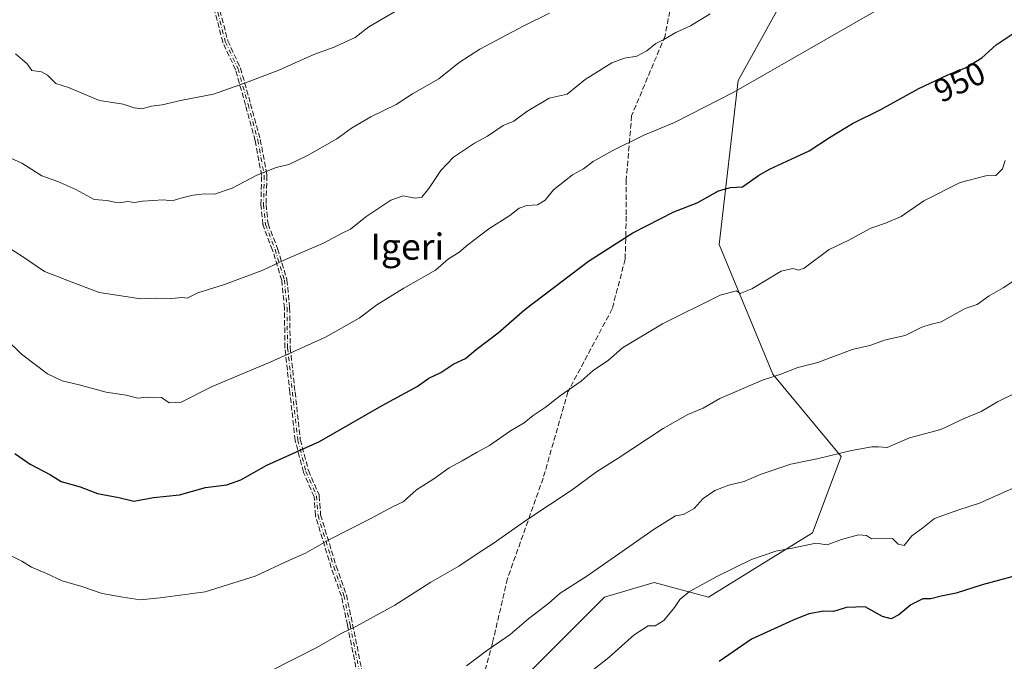
# Model space of a CAD drawing. Units: metres. Extents: x 583487 to 586923, y 4735877 to 4738233.
# Drawn here: x 585236 to 585538, y 4737386 to 4737583 of the extents above; entities that cross this region are included whole.
import ezdxf
from ezdxf.enums import TextEntityAlignment as Align

# ---------------------------------------------------------------- set-up
doc = ezdxf.new("R2010")
doc.units = ezdxf.units.M
doc.header["$MEASUREMENT"] = 0
doc.linetypes.add('DGN Style 3', pattern=[2.307223458686699, 1.648016756204785, -0.6592067024819142])
doc.linetypes.add('DGN Style 4', pattern=[2.6384748266838614, 1.318413404963828, -0.6592067024819142, 0.001648016756204785, -0.6592067024819142])
for name, color, linetype, lineweight in [('Arbolado forestal CxS', 92, 'Continuous', 0), ('Camino eje', 30, 'DGN Style 4', 13), ('Curva de nivel maestra', 30, 'Continuous', 30), ('Curva de nivel normal', 30, 'Continuous', 0), ('Matorral CxS', 135, 'Continuous', 0), ('Rótulo de curva de nivel directora', 7, 'Continuous', 0), ('Senda', 7, 'DGN Style 3', 0), ('Texto cartográfico', 7, 'Continuous', 0)]:
    doc.layers.add(name, color=color, linetype=linetype, lineweight=lineweight)
doc.styles.add('Style-Arial', font='txt')

msp = doc.modelspace()

# ---------------------------------------------------------------- linework, layer by layer
at = {"layer": 'Arbolado forestal CxS', "color": 92, "linetype": 'Continuous', "lineweight": 0}
for points in [[(585392.6394999997, 4737383.0645, 932.9562000000006), (585415.4153000005, 4737405.851500001, 933.970300000001), (585421.9633, 4737407.816500001, 933.4238000000041), (585430.6004999997, 4737410.408100001, 932.6563000000025), (585447.3013000004, 4737405.8509, 929.6103000000004), (585479.1876999997, 4737425.599300001, 931.024900000004), (585487.9276999999, 4737448.9943, 935.276199999993), (585467.0418999996, 4737474.213500001, 940.5409999999974), (585450.6023000004, 4737514.032500001, 947.9210000000021), (585456.4102999996, 4737564.251300001, 956.0409999999974), (585489.8191000001, 4737624.610500001, 963.8110000000015), (585474.7429000001, 4737657.3507, 970.6967000000004), (585440.3173000002, 4737669.681100001, 975.9863000000041), (585404.5685000002, 4737678.477700001, 980.9486999999936), (585354.9348999998, 4737677.456700001, 985.4496999999974), (585306.6933000004, 4737694.2895, 992.2014000000055), (585269.6656999998, 4737712.3069, 995.6330000000017), (585258.5072999997, 4737745.8369, 1001.0579), (585273.2790999999, 4737789.1665, 1007.908599999995)], [(585273.2790999999, 4737789.1665, 1007.908599999995), (585258.5072999997, 4737745.8369, 1001.0579), (585269.6656999998, 4737712.3069, 995.6330000000017), (585306.6933000004, 4737694.2895, 992.2014000000055), (585354.9348999998, 4737677.456700001, 985.4496999999974), (585404.5685000002, 4737678.477700001, 980.9486999999936), (585440.3173000002, 4737669.681100001, 975.9863000000041), (585474.7429000001, 4737657.3507, 970.6967000000004), (585489.8191000001, 4737624.610500001, 963.8110000000015), (585456.4102999996, 4737564.251300001, 956.0409999999974), (585450.6023000004, 4737514.032500001, 947.9210000000021), (585467.0418999996, 4737474.213500001, 940.5409999999974), (585487.9276999999, 4737448.9943, 935.276199999993), (585479.1876999997, 4737425.599300001, 931.024900000004), (585447.3013000004, 4737405.8509, 929.6103000000004), (585430.6004999997, 4737410.408100001, 932.6563000000025), (585421.9633, 4737407.816500001, 933.4238000000041), (585415.4153000005, 4737405.851500001, 933.970300000001), (585392.6394999997, 4737383.0645, 932.9562000000006)]]:
    msp.add_polyline3d(points, dxfattribs=at)
at = {"layer": 'Camino eje', "color": 30, "linetype": 'DGN Style 4', "lineweight": 13}
msp.add_polyline3d([(585296.2301000003, 4737587.8301, 975.3990000000049), (585299.2100999998, 4737576.200099999, 973.1043000000063), (585303.1201, 4737567.860099999, 971.2087999999932), (585306.1801000005, 4737556.950099999, 969.5905000000058), (585309.1601, 4737546.030099999, 968.4241999999941), (585311.1601, 4737535.190099999, 965.8513999999997), (585310.9200999998, 4737526.2601, 964.4324999999953), (585311.5301000001, 4737520.170100001, 964.9376000000049), (585314.4600999998, 4737512.530099999, 963.0967999999993), (585317.3201000001, 4737503.110099999, 959.9927000000026), (585318.1401000004, 4737494.550100001, 958.0599999999978), (585318.3000999996, 4737482.270099999, 956.1708999999975), (585319.8101000004, 4737468.690099999, 953.6971000000049), (585321.4200999998, 4737454.040100001, 952.1662000000069), (585323.9301000005, 4737444.440099999, 949.6763999999966), (585327.2100999998, 4737436.890100001, 947.9694000000019), (585327.6401000004, 4737430.9801, 947.0476999999955), (585332.4501, 4737415.140100001, 944.0571999999958), (585335.5601000004, 4737406.4301, 942.7106000000058), (585337.4501, 4737397.440099999, 944.688500000004), (585340.4801000003, 4737382.290100001, 937.9712000000001)], dxfattribs=at)
at = {"layer": 'Curva de nivel maestra', "color": 30, "linetype": 'Continuous', "lineweight": 30, "flags": 128}
for points, elevation in [([(585234.6799999997, 4737449.890100001), (585239.4000000004, 4737446.690099999), (585245.6200000001, 4737443.4301), (585248.9100000003, 4737441.300100001), (585254.75, 4737439.670100001), (585260.0499999998, 4737437.630100001), (585266.5700000003, 4737436.460100001), (585271.2199999997, 4737435.350099999), (585277.25, 4737436.390100001), (585285.2300000004, 4737437.2501), (585293.1500000004, 4737439.470100001), (585299.6799999997, 4737440.350099999), (585303.9299999997, 4737441.8101), (585311.9500000002, 4737446.340100001), (585328.1299999999, 4737453.5701), (585347.2999999998, 4737464.670100001), (585357.9699999997, 4737470.460100001), (585361.6299999999, 4737473.030099999), (585365.2999999998, 4737474.7501), (585369.2999999998, 4737477.460100001), (585372.8799999999, 4737479.090100001), (585376.0499999998, 4737481.790100001), (585382.8099999996, 4737486.880100001), (585391.0099999999, 4737494.020099999), (585410.5700000003, 4737508.9101), (585424.1299999999, 4737517.600099999), (585436.7000000002, 4737524.020099999), (585443.8099999996, 4737526.790100001), (585450.4000000004, 4737530.440099999), (585454.0599999996, 4737531.520099999), (585457.7300000004, 4737531.700099999), (585462.6200000001, 4737535.1801), (585465.9600000001, 4737537.0601), (585471.29, 4737539.540100001), (585478.2000000002, 4737542.670100001), (585484.4000000004, 4737546.8301), (585491.4400000004, 4737551.0601), (585500.1500000004, 4737555.350099999), (585511.7699999996, 4737561.790100001), (585520.5999999996, 4737566.030099999), (585526.0899999999, 4737568.190099999), (585531.0300000003, 4737571.280099999), (585535.4600000001, 4737575.170100001), (585541.2400000002, 4737579.100099999)], 950), ([(585545.6200000001, 4737413.590100001), (585531.2100000001, 4737409.640100001), (585523.1699999999, 4737407.100099999), (585518.6100000005, 4737406.1501), (585515.4600000001, 4737405.390100001), (585512.9500000002, 4737405.4001), (585509.2800000003, 4737403.550100001), (585505.6100000005, 4737400.470100001), (585503.2800000003, 4737399.2601), (585500.6100000005, 4737399.950099999), (585495.2800000003, 4737402.920100001), (585489.6100000005, 4737402.690099999), (585485.6100000005, 4737401.5001), (585482.6100000005, 4737401.620100001), (585478.0700000003, 4737400.790100001), (585473.29, 4737398.8201), (585460.5199999996, 4737393.0001), (585450.5300000003, 4737386.1801)], 925)]:
    msp.add_lwpolyline(points, dxfattribs=dict(at, elevation=elevation))
at = {"layer": 'Curva de nivel normal', "color": 30, "linetype": 'Continuous', "lineweight": 0, "flags": 128}
for points, elevation in [([(585501.2800000003, 4737587.1601), (585455.0499999998, 4737560.700099999), (585436.8899999997, 4737551.390100001), (585427.2699999996, 4737547.450099999), (585417.9600000001, 4737542.860099999), (585411.9600000001, 4737539.4301), (585408.9600000001, 4737537.210100001), (585405.5899999999, 4737535.3101), (585399.7599999999, 4737530.8101), (585397.25, 4737527.550100001), (585394.9299999997, 4737526.190099999), (585391.6200000001, 4737525.920100001), (585389.29, 4737525.090100001), (585386.4199999999, 4737522.860099999), (585379.9900000002, 4737518.840100001), (585373.5300000003, 4737513.890100001), (585370.8300000001, 4737511.5001), (585367.6299999999, 4737509.620100001), (585363.6299999999, 4737506.130100001), (585353.8899999997, 4737500.5701), (585345.6600000003, 4737495.5001), (585340.2199999997, 4737491.440099999), (585329.9699999997, 4737485.600099999), (585312.9699999997, 4737477.970100001), (585295.2100000001, 4737470.5001), (585285.7000000002, 4737465.640100001), (585281.9900000002, 4737465.5001), (585279.6500000004, 4737467.100099999), (585277.1200000001, 4737467.040100001), (585275.1100000005, 4737467.1801), (585272.4600000001, 4737466.860099999), (585268.8399999999, 4737467.8101), (585262.6699999999, 4737468.770099999), (585254.4400000004, 4737470.9301), (585249.2000000002, 4737472.1601), (585244.7599999999, 4737474.390100001), (585236.7999999998, 4737480.3301), (585227.2999999998, 4737489.530099999)], 955), ([(585234.9600000001, 4737572.5001), (585238.4800000004, 4737569.4101), (585239.9500000002, 4737567.370100001), (585242.8399999999, 4737566.890100001), (585244.7199999997, 4737565.880100001), (585247.3300000001, 4737563.4001), (585251.1399999997, 4737562.1801), (585254.4900000002, 4737560.6601), (585260.6200000001, 4737558.110099999), (585267.9000000004, 4737556.9901), (585271.2999999998, 4737555.850099999), (585273.6200000001, 4737555.5801), (585276.5999999996, 4737556.380100001), (585279.8700000001, 4737556.870100001), (585286.04, 4737558.200099999), (585295.5899999999, 4737560.0801), (585305.3700000001, 4737563.600099999), (585315.6299999999, 4737567.420100001), (585326.2999999998, 4737572.220100001), (585332.6299999999, 4737574.540100001), (585335.6299999999, 4737575.9801), (585338.9699999997, 4737577.440099999), (585343.1699999999, 4737580.700099999), (585354.9400000004, 4737587.630100001)], 970), ([(585223.0700000003, 4737545.140100001), (585236.8600000005, 4737538.920100001), (585243.04, 4737535.020099999), (585247.9000000004, 4737533.300100001), (585253.3799999999, 4737530.890100001), (585258.9800000004, 4737527.7501), (585262.9800000004, 4737527.440099999), (585265.3099999996, 4737526.940099999), (585267.3099999996, 4737526.860099999), (585269.2999999998, 4737527.190099999), (585271.3600000005, 4737526.870100001), (585273.8700000001, 4737527.3301), (585280.1399999997, 4737527.710100001), (585282.9600000001, 4737527.350099999), (585285.6100000005, 4737528.220100001), (585289.3399999999, 4737529.140100001), (585292.9800000004, 4737529.4901), (585295.9000000004, 4737529.4101), (585301.3700000001, 4737531.3101), (585308.9000000004, 4737535.280099999), (585314.8099999996, 4737537.610099999), (585318.6600000003, 4737538.5601), (585324.4000000004, 4737541.280099999), (585333.3499999996, 4737546.440099999), (585337.8799999999, 4737549.620100001), (585343.79, 4737553.120100001), (585351.5800000001, 4737556.9301), (585356.54, 4737560.2301), (585364.6299999999, 4737564.840100001), (585370.8700000001, 4737569.780099999), (585377.2400000002, 4737573.860099999), (585390.5300000003, 4737580.9001), (585398.6200000001, 4737584.960100001)], 965), ([(585447.8399999999, 4737584.7601), (585441.75, 4737581.0601), (585437.29, 4737578.9801), (585433.6200000001, 4737576.9001), (585431.1399999997, 4737575.630100001), (585428.4100000003, 4737573.350099999), (585425.3799999999, 4737571.7301), (585421.5099999999, 4737571.1501), (585417.6699999999, 4737569.7301), (585409.4800000004, 4737564.5801), (585404, 4737560.0601), (585398.4800000004, 4737558.840100001), (585391.6399999997, 4737554.7601), (585387.6799999997, 4737551.840100001), (585384.4000000004, 4737550.440099999), (585379.5599999996, 4737547.2601), (585375.5800000001, 4737545.110099999), (585369.1399999997, 4737540.8201), (585365.2699999996, 4737536.6501), (585361.6299999999, 4737531.120100001), (585359.4199999999, 4737528.530099999), (585357.4299999997, 4737528.1601), (585353.75, 4737528.9001), (585349.9699999997, 4737527.5701), (585342.2999999998, 4737522.4801), (585337.6299999999, 4737518.710100001), (585335.0300000003, 4737517.460100001), (585329.5599999996, 4737514.530099999), (585317.6299999999, 4737509.4001), (585310.7599999999, 4737506.140100001), (585298.9400000004, 4737501.770099999), (585290.7699999996, 4737499.1501), (585287.5499999998, 4737497.5701), (585285.9100000003, 4737497.7601), (585282.8700000001, 4737497.4101), (585278.0499999998, 4737497.590100001), (585273.3600000005, 4737497.390100001), (585260.5899999999, 4737499.290100001), (585250.6100000005, 4737503.040100001), (585247.3099999996, 4737504.4101), (585243.7699999996, 4737505.7501), (585237.0800000001, 4737510.370100001), (585233.4400000004, 4737512.640100001)], 960), ([(585233.5700000003, 4737418.5801), (585236.9000000004, 4737416.950099999), (585239.8399999999, 4737415.120100001), (585244.4199999999, 4737413.100099999), (585249.25, 4737410.9301), (585255.2400000002, 4737409.100099999), (585261.4400000004, 4737406.960100001), (585267.8399999999, 4737405.860099999), (585273.0999999996, 4737405.0101), (585279.2300000004, 4737405.6601), (585293.0099999999, 4737407.4901), (585308.3700000001, 4737412.3101), (585318.8799999999, 4737417.220100001), (585323.7800000003, 4737419.380100001), (585330.9699999997, 4737423.470100001), (585343.6299999999, 4737429.880100001), (585350.6299999999, 4737433.6601), (585353.6799999997, 4737435.1501), (585357.8099999996, 4737438.8301), (585363.1399999997, 4737442.120100001), (585367.8200000003, 4737445.4901), (585371.7599999999, 4737447.6501), (585376.3600000005, 4737450.290100001), (585380.2199999997, 4737452.340100001), (585386.5800000001, 4737456.8301), (585390.79, 4737459.340100001), (585393.5800000001, 4737461.620100001), (585397.29, 4737463.9801), (585401.9600000001, 4737467.7501), (585408.29, 4737472.100099999), (585411.9600000001, 4737475.370100001), (585416.6200000001, 4737478.550100001), (585420.9600000001, 4737482.3301), (585433.1600000003, 4737489.700099999), (585450.8899999997, 4737498.420100001), (585455.9299999997, 4737499.8101), (585457.0300000003, 4737499.0001), (585460.54, 4737500.440099999), (585469.54, 4737505.840100001), (585473.1200000001, 4737506.640100001), (585474.9100000003, 4737506.1501), (585476.5800000001, 4737506.790100001), (585484.2800000003, 4737512.460100001), (585490.0599999996, 4737515.220100001), (585497.0700000003, 4737519.020099999), (585501.54, 4737520.540100001), (585506.3399999999, 4737522.630100001), (585513.25, 4737527.4301), (585524.4000000004, 4737533.0001), (585532.2800000003, 4737535.0101), (585535.3700000001, 4737535.140100001), (585537.4400000004, 4737537.200099999), (585538.2100000001, 4737539.7601)], 945), ([(585312.9600000001, 4737383.200099999), (585327.2800000003, 4737390.460100001), (585334.7300000004, 4737394.7401), (585339.2100000001, 4737396.860099999), (585351.2100000001, 4737403.4101), (585362.25, 4737410.4301), (585370.7599999999, 4737415.340100001), (585376.7000000002, 4737419.370100001), (585381.3600000005, 4737422.3101), (585391.6299999999, 4737429.600099999), (585405.5099999999, 4737438.8301), (585412.9600000001, 4737444.340100001), (585419.6399999997, 4737448.4901), (585433.3700000001, 4737457.610099999), (585440.9800000004, 4737461.9001), (585445.6200000001, 4737463.8201), (585450.7699999996, 4737466.7401), (585463.8499999996, 4737472.440099999), (585469.4800000004, 4737474.2301), (585474.6299999999, 4737476.2401), (585480.8200000003, 4737477.8101), (585491.3099999996, 4737481.8101), (585496.7800000003, 4737483.0001), (585501.5199999996, 4737484.7401), (585507.5599999996, 4737486.120100001), (585512.6900000004, 4737488.6501), (585515.2800000003, 4737489.4301), (585518.6100000005, 4737490.2401), (585525.9500000002, 4737494.380100001), (585529.6100000005, 4737495.590100001), (585533.2800000003, 4737498.290100001), (585537.6100000005, 4737500.710100001), (585543.3200000003, 4737504.470100001)], 940), ([(585373.1500000004, 4737384.860099999), (585379.2400000002, 4737389.4101), (585386.5599999996, 4737394.450099999), (585392.2400000002, 4737399.290100001), (585398.3799999999, 4737404.030099999), (585401.8099999996, 4737407.0601), (585410.0599999996, 4737412.340100001), (585430.7000000002, 4737426.770099999), (585437.1600000003, 4737430.840100001), (585439.5899999999, 4737431.2601), (585442.9600000001, 4737433.040100001), (585445.6200000001, 4737436.090100001), (585449.29, 4737438.620100001), (585453.5199999996, 4737440.2501), (585458.2800000003, 4737441.380100001), (585463.1200000001, 4737443.520099999), (585472.5, 4737446.690099999), (585481, 4737448.420100001), (585491.1699999999, 4737450.8101), (585497.3799999999, 4737451.960100001), (585499.4299999997, 4737451.940099999), (585502.0999999996, 4737451.780099999), (585508.8899999997, 4737454.720100001), (585518.5300000003, 4737457.2601), (585525.6699999999, 4737460.670100001), (585530.8300000001, 4737462.7601), (585535.8499999996, 4737465.7301), (585546.3399999999, 4737470.840100001)], 935), ([(585544.2999999998, 4737440.9801), (585530.4000000004, 4737434.6601), (585524.0199999996, 4737432.640100001), (585516.6100000005, 4737429.9901), (585512.9500000002, 4737427.120100001), (585509.6100000005, 4737424.670100001), (585507.2800000003, 4737421.6801), (585505.4400000004, 4737422.130100001), (585503.6799999997, 4737423.850099999), (585497.2800000003, 4737423.720100001), (585495.7100000001, 4737424.8101), (585493.2599999999, 4737424.9801), (585488.1100000005, 4737423.5701), (585483.7100000001, 4737421.9301), (585480.1900000004, 4737422.440099999), (585473.4299999997, 4737421.0001), (585467.9500000002, 4737420.0001), (585460.4800000004, 4737417.470100001), (585449.8099999996, 4737412.2301), (585441.5300000003, 4737407.6501), (585438.4900000002, 4737405.1801), (585436.8799999999, 4737402.670100001), (585433.5700000003, 4737398.720100001), (585430.9800000004, 4737397.100099999), (585428.8600000005, 4737397.0601), (585424.54, 4737394.300100001), (585416.7400000002, 4737387.380100001), (585407.6900000004, 4737380.2301)], 930)]:
    msp.add_lwpolyline(points, dxfattribs=dict(at, elevation=elevation))
at = {"layer": 'Matorral CxS', "color": 135, "linetype": 'Continuous', "lineweight": 0}
msp.add_polyline3d([(585273.2790999999, 4737789.1665, 1007.908599999995), (585258.5072999997, 4737745.8369, 1001.0579), (585269.6656999998, 4737712.3069, 995.6330000000017), (585306.6933000004, 4737694.2895, 992.2014000000055), (585354.9348999998, 4737677.456700001, 985.4496999999974), (585404.5685000002, 4737678.477700001, 980.9486999999936), (585440.3173000002, 4737669.681100001, 975.9863000000041), (585474.7429000001, 4737657.3507, 970.6967000000004), (585489.8191000001, 4737624.610500001, 963.8110000000015), (585456.4102999996, 4737564.251300001, 956.0409999999974), (585450.6023000004, 4737514.032500001, 947.9210000000021), (585467.0418999996, 4737474.213500001, 940.5409999999974), (585487.9276999999, 4737448.9943, 935.276199999993), (585479.1876999997, 4737425.599300001, 931.024900000004), (585447.3013000004, 4737405.8509, 929.6103000000004), (585430.6004999997, 4737410.408100001, 932.6563000000025), (585421.9633, 4737407.816500001, 933.4238000000041), (585415.4153000005, 4737405.851500001, 933.970300000001), (585392.6394999997, 4737383.0645, 932.9562000000006)], dxfattribs=at)
msp.add_polyline3d([(585273.2790999999, 4737789.1665, 1007.908599999995), (585258.5072999997, 4737745.8369, 1001.0579), (585269.6656999998, 4737712.3069, 995.6330000000017), (585306.6933000004, 4737694.2895, 992.2014000000055), (585354.9348999998, 4737677.456700001, 985.4496999999974), (585404.5685000002, 4737678.477700001, 980.9486999999936), (585440.3173000002, 4737669.681100001, 975.9863000000041), (585474.7429000001, 4737657.3507, 970.6967000000004), (585489.8191000001, 4737624.610500001, 963.8110000000015), (585456.4102999996, 4737564.251300001, 956.0409999999974), (585450.6023000004, 4737514.032500001, 947.9210000000021), (585467.0418999996, 4737474.213500001, 940.5409999999974), (585487.9276999999, 4737448.9943, 935.276199999993), (585479.1876999997, 4737425.599300001, 931.024900000004), (585447.3013000004, 4737405.8509, 929.6103000000004), (585430.6004999997, 4737410.408100001, 932.6563000000025), (585421.9633, 4737407.816500001, 933.4238000000041), (585415.4153000005, 4737405.851500001, 933.970300000001), (585392.6394999997, 4737383.0645, 932.9562000000006)], dxfattribs=at)
at = {"layer": 'Senda', "color": 7, "linetype": 'DGN Style 3', "lineweight": 0}
for points in [[(585446.8865, 4737664.358200001, 974.5895000000019), (585440.6139000002, 4737643.4463, 972.7712000000029), (585437.3065, 4737620.295299999, 968.4159000000074), (585437.9678999997, 4737599.128500001, 965.5513999999966), (585433.9993000003, 4737577.9619, 961.8797999999952), (585423.7467, 4737553.4879, 958.593200000003), (585422.0928999997, 4737533.9749, 954.9643999999971), (585422.0928999997, 4737522.729900001, 952.1065999999993), (585421.7622999996, 4737509.5009, 951.1342000000004), (585417.7934999998, 4737494.2873, 948.704199999993), (585404.2335000001, 4737468.8211, 947.0671000000002), (585396.6266999999, 4737442.362700001, 945.6946999999927), (585385.7127, 4737411.604699999, 939.5157000000036), (585381.0824999996, 4737391.7609, 936.1515000000073), (585378.7673000004, 4737383.1621, 935.4251999999979), (585372.8142999997, 4737371.5865, 933.7173999999941), (585369.1760999998, 4737357.034299999, 931.8656000000047), (585365.5380999995, 4737341.159299999, 929.8294000000025), (585362.8923000004, 4737324.6229, 928.3558000000049), (585360.3296999997, 4737318.537799999, 930.6330000000017)], [(585339.6957, 4737382.133199999, 938.0151999999945), (585336.6665000003, 4737397.2794, 944.0485999999946), (585334.7884999998, 4737406.212300001, 942.7966000000015), (585331.6967000002, 4737414.871099999, 944.1266999999935), (585331.6847000001, 4737414.9077, 944.1333000000013), (585326.8746999997, 4737430.7477, 947.0825000000042), (585326.8536, 4737430.834000001, 947.098100000003), (585326.8422999998, 4737430.9221, 947.1128999999928), (585326.4221000001, 4737436.6962, 948.0212999999932), (585323.1963999998, 4737444.121300001, 949.6172999999982), (585323.1783999996, 4737444.1665, 949.6236999999965), (585323.1562000001, 4737444.237700001, 949.6339000000008), (585320.6454999996, 4737453.8402, 952.0059000000037), (585320.6290999996, 4737453.9209, 952.0053999999947), (585320.6249000002, 4737453.9527, 952.0056999999942), (585319.0149999997, 4737468.6022, 953.7255000000005), (585317.5049999999, 4737482.181700001, 956.1768000000012), (585317.5011, 4737482.2302, 956.181899999996), (585317.5001999997, 4737482.2597, 956.1849999999978), (585317.3405999999, 4737494.5067, 958.1380999999965), (585316.5313999997, 4737502.9542, 960.1120999999986), (585313.7029999997, 4737512.270300001, 963.3638999999966), (585310.7832000004, 4737519.8836, 965.1748999999982), (585310.7517999997, 4737519.985400001, 965.157600000006), (585310.7341, 4737520.090399999, 965.1361000000034), (585310.1240999997, 4737526.180400001, 964.4707999999956), (585310.1211000001, 4737526.2202, 964.4695000000065), (585310.1204000004, 4737526.2816, 964.4671999999991), (585310.3581999998, 4737535.127599999, 966.0013000000035), (585308.3794999998, 4737545.8519, 968.6345000000002), (585305.4090999998, 4737556.7368, 969.6665000000067), (585302.3677000003, 4737567.580399999, 971.218399999998), (585298.4857999999, 4737575.860500001, 973.0264000000025), (585298.4583999999, 4737575.9265, 973.0371000000014), (585298.4352000002, 4737576.001499999, 973.0494000000036), (585295.4550000001, 4737587.632099999, 975.4931999999973)], [(585339.6957, 4737382.133199999, 938.0151999999945), (585336.6665000003, 4737397.2794, 944.0485999999946), (585334.7884999998, 4737406.212300001, 942.7966000000015), (585331.6967000002, 4737414.871099999, 944.1266999999935), (585331.6847000001, 4737414.9077, 944.1333000000013), (585326.8746999997, 4737430.7477, 947.0825000000042), (585326.8536, 4737430.834000001, 947.098100000003), (585326.8422999998, 4737430.9221, 947.1128999999928), (585326.4221000001, 4737436.6962, 948.0212999999932), (585323.1963999998, 4737444.121300001, 949.6172999999982), (585323.1783999996, 4737444.1665, 949.6236999999965), (585323.1562000001, 4737444.237700001, 949.6339000000008), (585320.6454999996, 4737453.8402, 952.0059000000037), (585320.6290999996, 4737453.9209, 952.0053999999947), (585320.6249000002, 4737453.9527, 952.0056999999942), (585319.0149999997, 4737468.6022, 953.7255000000005), (585317.5049999999, 4737482.181700001, 956.1768000000012), (585317.5011, 4737482.2302, 956.181899999996), (585317.5001999997, 4737482.2597, 956.1849999999978), (585317.3405999999, 4737494.5067, 958.1380999999965), (585316.5313999997, 4737502.9542, 960.1120999999986), (585313.7029999997, 4737512.270300001, 963.3638999999966), (585310.7832000004, 4737519.8836, 965.1748999999982), (585310.7517999997, 4737519.985400001, 965.157600000006), (585310.7341, 4737520.090399999, 965.1361000000034), (585310.1240999997, 4737526.180400001, 964.4707999999956), (585310.1211000001, 4737526.2202, 964.4695000000065), (585310.1204000004, 4737526.2816, 964.4671999999991), (585310.3581999998, 4737535.127599999, 966.0013000000035), (585308.3794999998, 4737545.8519, 968.6345000000002), (585305.4090999998, 4737556.7368, 969.6665000000067), (585302.3677000003, 4737567.580399999, 971.218399999998), (585298.4857999999, 4737575.860500001, 973.0264000000025), (585298.4583999999, 4737575.9265, 973.0371000000014), (585298.4352000002, 4737576.001499999, 973.0494000000036), (585295.4550000001, 4737587.632099999, 975.4931999999973)], [(585297.0125000002, 4737588, 975.3061000000017), (585299.9664000003, 4737576.4716, 973.1809999999969), (585303.8444999997, 4737568.1997, 971.2473999999929), (585303.8903999999, 4737568.076199999, 971.2200000000012), (585306.9504000006, 4737557.166200001, 969.5145000000049), (585306.9518999998, 4737557.160700001, 969.5141000000004), (585309.9319000002, 4737546.240700001, 968.2320999999939), (585309.9442999996, 4737546.1886, 968.2240000000021), (585309.9469, 4737546.1753, 968.2219999999943), (585311.9469, 4737535.335300001, 965.7024999999995), (585311.9577000003, 4737535.2523, 965.6956000000064), (585311.9599000001, 4737535.168600001, 965.6904999999971), (585311.7211999996, 4737526.2893, 964.3965999999928), (585312.3154999996, 4737520.3565, 964.7311999999948), (585315.2071000002, 4737512.816600001, 962.8457000000053), (585315.2251000004, 4737512.7642, 962.8246000000073), (585318.0855999999, 4737503.342499999, 960.2936000000045), (585318.1042999999, 4737503.2686, 960.2566999999982), (585318.1162999999, 4737503.188100001, 960.2133000000031), (585318.9364999998, 4737494.626399999, 958.0396000000038), (585318.9401000004, 4737494.560500001, 958.0290999999999), (585319.0996000003, 4737482.319599999, 956.1625000000058), (585320.6052999999, 4737468.778000001, 953.6674999999959), (585322.2089999998, 4737454.185799999, 952.3166999999958), (585324.6885000002, 4737444.702199999, 949.7287999999972), (585327.9439000003, 4737437.208900001, 947.9869000000036), (585327.9473000001, 4737437.2009, 947.9857000000047), (585327.9746000003, 4737437.1259, 947.9741000000067), (585327.9943000004, 4737437.048599999, 947.9621000000043), (585328.0061999997, 4737436.969799999, 947.9498000000023), (585328.0080000004, 4737436.948200001, 947.9465000000055), (585328.4315999999, 4737431.1272, 947.023199999996), (585333.2100000001, 4737415.391000001, 944.0381999999954), (585336.3136, 4737406.699100001, 942.5872999999993), (585336.3245999999, 4737406.665899999, 942.5898000000016), (585336.3430000005, 4737406.594699999, 942.5962000000001), (585338.233, 4737397.604699999, 945.2823000000062), (585338.2345000004, 4737397.597800001, 945.2853000000032), (585341.2603000002, 4737382.4683, 937.9351000000024)], [(585297.0125000002, 4737588, 975.3061000000017), (585299.9664000003, 4737576.4716, 973.1809999999969), (585303.8444999997, 4737568.1997, 971.2473999999929), (585303.8903999999, 4737568.076199999, 971.2200000000012), (585306.9504000006, 4737557.166200001, 969.5145000000049), (585306.9518999998, 4737557.160700001, 969.5141000000004), (585309.9319000002, 4737546.240700001, 968.2320999999939), (585309.9442999996, 4737546.1886, 968.2240000000021), (585309.9469, 4737546.1753, 968.2219999999943), (585311.9469, 4737535.335300001, 965.7024999999995), (585311.9577000003, 4737535.2523, 965.6956000000064), (585311.9599000001, 4737535.168600001, 965.6904999999971), (585311.7211999996, 4737526.2893, 964.3965999999928), (585312.3154999996, 4737520.3565, 964.7311999999948), (585315.2071000002, 4737512.816600001, 962.8457000000053), (585315.2251000004, 4737512.7642, 962.8246000000073), (585318.0855999999, 4737503.342499999, 960.2936000000045), (585318.1042999999, 4737503.2686, 960.2566999999982), (585318.1162999999, 4737503.188100001, 960.2133000000031), (585318.9364999998, 4737494.626399999, 958.0396000000038), (585318.9401000004, 4737494.560500001, 958.0290999999999), (585319.0996000003, 4737482.319599999, 956.1625000000058), (585320.6052999999, 4737468.778000001, 953.6674999999959), (585322.2089999998, 4737454.185799999, 952.3166999999958), (585324.6885000002, 4737444.702199999, 949.7287999999972), (585327.9439000003, 4737437.208900001, 947.9869000000036), (585327.9473000001, 4737437.2009, 947.9857000000047), (585327.9746000003, 4737437.1259, 947.9741000000067), (585327.9943000004, 4737437.048599999, 947.9621000000043), (585328.0061999997, 4737436.969799999, 947.9498000000023), (585328.0080000004, 4737436.948200001, 947.9465000000055), (585328.4315999999, 4737431.1272, 947.023199999996), (585333.2100000001, 4737415.391000001, 944.0381999999954), (585336.3136, 4737406.699100001, 942.5872999999993), (585336.3245999999, 4737406.665899999, 942.5898000000016), (585336.3430000005, 4737406.594699999, 942.5962000000001), (585338.233, 4737397.604699999, 945.2823000000062), (585338.2345000004, 4737397.597800001, 945.2853000000032), (585341.2603000002, 4737382.4683, 937.9351000000024)]]:
    msp.add_polyline3d(points, dxfattribs=at)

# ---------------------------------------------------------------- texts
at = {"layer": 'Rótulo de curva de nivel directora', "color": 7, "linetype": 'Continuous', "lineweight": 0, "style": 'Style-Arial'}
msp.add_text('950', height=7.000000000000002, rotation=25.64945949616104, dxfattribs=at).set_placement((585524.2626564064, 4737563.878176237), align=Align.MIDDLE_CENTER)
at = {"layer": 'Texto cartográfico', "color": 7, "linetype": 'Continuous', "lineweight": 0, "style": 'Style-Arial'}
msp.add_text('Igeri', height=8, dxfattribs=at).set_placement((585355.0236036587, 4737513.350149999), align=Align.MIDDLE_CENTER)

doc.saveas('drawing.dxf')
